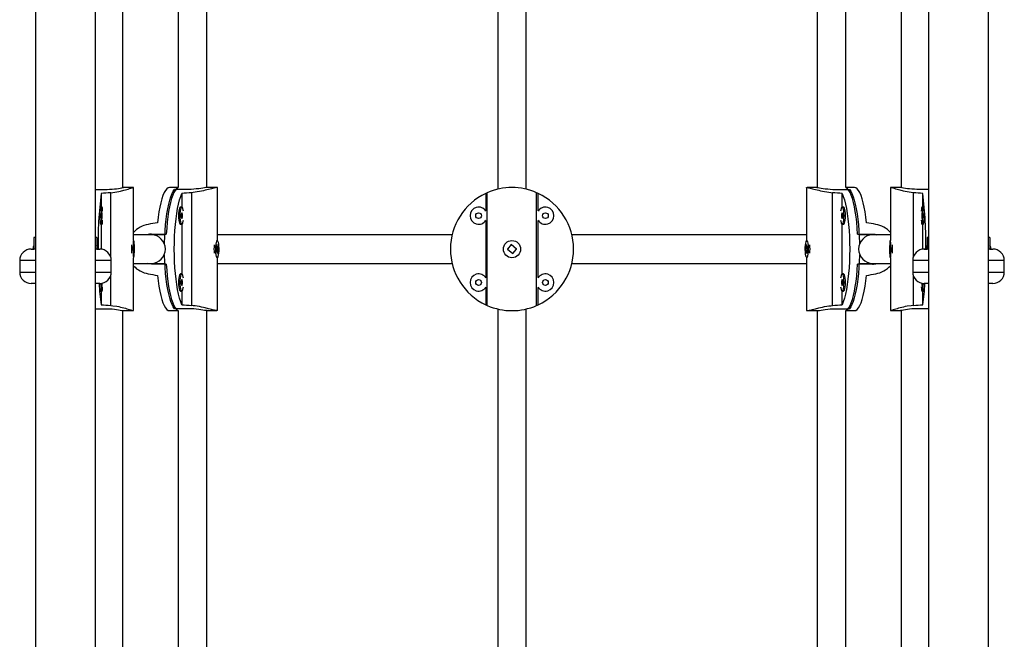
# Model space of a CAD drawing. Extents: x 999 to 1644, y 1421 to 2004.
# Drawn here: x 1163 to 1184, y 1708 to 1721 of the extents above; entities that cross this region are included whole.
import ezdxf

# ---------------------------------------------------------------- set-up
doc = ezdxf.new("R2010")
doc.units = 0
doc.header["$LTSCALE"] = 0.125
doc.header["$MEASUREMENT"] = 0
doc.layers.add('CONTOUR', color=7, linetype='CONTINUOUS')

msp = doc.modelspace()

# ---------------------------------------------------------------- linework, layer by layer
at = {"layer": 'CONTOUR'}
for p, q in [((1162.85238, 1751.82918), (1162.85238, 1656.87918)), ((1164.16738, 1656.87918), (1164.16738, 1751.82918)), ((1182.35238, 1751.82918), (1182.35238, 1656.87918)), ((1183.66738, 1656.94751), (1183.66738, 1751.76085)), ((1164.76106, 1717.57094), (1164.76106, 1726.88742)), ((1165.97041, 1726.88712), (1165.97041, 1717.57124)), ((1166.59541, 1717.57253), (1166.59541, 1726.88583)), ((1172.94738, 1726.92242), (1172.94738, 1717.53594)), ((1173.57238, 1717.53596), (1173.57238, 1726.92239)), ((1179.92434, 1726.88583), (1179.92434, 1717.57253)), ((1180.54934, 1717.57124), (1180.54934, 1726.88712)), ((1181.75869, 1726.88742), (1181.75869, 1717.57094)), ((1164.16738, 1717.53225), (1164.42033, 1717.53225)), ((1164.29015, 1717.44388), (1164.29015, 1717.14588)), ((1164.49683, 1716.05955), (1164.49683, 1717.46028)), ((1164.99341, 1717.57293), (1164.77433, 1717.57293)), ((1164.99446, 1717.57285), (1164.99381, 1717.57145)), ((1164.99544, 1716.41668), (1164.99544, 1717.57293)), ((1165.97041, 1717.57293), (1165.77942, 1717.57293)), ((1166.21214, 1717.53225), (1165.89174, 1717.53225)), ((1166.05219, 1717.44388), (1166.05219, 1717.14542)), ((1166.25949, 1717.46028), (1166.25949, 1714.99808)), ((1166.81691, 1717.57293), (1166.6022, 1717.57293)), ((1166.82978, 1716.41404), (1166.82978, 1717.57293)), ((1172.68528, 1717.44388), (1172.68528, 1717.06446)), ((1172.72131, 1714.99808), (1172.72131, 1717.46028)), ((1173.79844, 1714.99808), (1173.79844, 1717.46028)), ((1173.83447, 1717.06446), (1173.83447, 1717.44388)), ((1179.68997, 1717.57293), (1179.68997, 1716.41404)), ((1179.91756, 1717.57293), (1179.70284, 1717.57293)), ((1180.26026, 1714.99808), (1180.26026, 1717.46028)), ((1180.30761, 1717.53225), (1180.62801, 1717.53225)), ((1180.46756, 1717.14542), (1180.46756, 1717.44388)), ((1180.74034, 1717.57293), (1180.54934, 1717.57293)), ((1181.52431, 1717.57293), (1181.52431, 1716.41668)), ((1181.74542, 1717.57293), (1181.52634, 1717.57293)), ((1182.02292, 1717.46028), (1182.02292, 1716.05888)), ((1182.35238, 1717.53225), (1182.09942, 1717.53225)), ((1182.2296, 1717.14588), (1182.2296, 1717.44388)), ((1164.30798, 1717.14588), (1164.27684, 1717.14588)), ((1166.04936, 1717.14588), (1166.01885, 1717.14588)), ((1180.5009, 1717.14588), (1180.47039, 1717.14588)), ((1182.24291, 1717.14588), (1182.21177, 1717.14588)), ((1164.27684, 1716.77088), (1164.30798, 1716.77088)), ((1164.29015, 1716.77088), (1164.29015, 1716.22737)), ((1166.01885, 1716.77088), (1166.04936, 1716.77088)), ((1166.05219, 1716.77134), (1166.05219, 1715.68702)), ((1172.68528, 1716.8523), (1172.68528, 1715.60606)), ((1173.83447, 1715.60606), (1173.83447, 1716.8523)), ((1180.46756, 1715.68702), (1180.46756, 1716.77134)), ((1180.47039, 1716.77088), (1180.5009, 1716.77088)), ((1182.21177, 1716.77088), (1182.24291, 1716.77088)), ((1182.2296, 1716.22734), (1182.2296, 1716.77088)), ((1165.39159, 1716.5573), (1165.712, 1716.5573)), ((1180.80775, 1716.5573), (1181.12816, 1716.5573)), ((1162.82238, 1716.47918), (1162.82238, 1716.22918)), ((1162.85238, 1716.47918), (1162.82238, 1716.47918)), ((1164.19738, 1716.47918), (1164.16738, 1716.47918)), ((1164.19738, 1716.47918), (1164.19738, 1716.22918)), ((1164.99782, 1716.32696), (1164.99103, 1716.23)), ((1164.99964, 1716.41668), (1164.99341, 1716.41668)), ((1165.38414, 1716.54168), (1164.99544, 1716.54168)), ((1165.00825, 1716.22836), (1164.99782, 1716.32696)), ((1165.68194, 1716.54168), (1165.38414, 1716.54168)), ((1166.81845, 1716.32696), (1166.80144, 1716.23)), ((1166.82302, 1716.41668), (1166.81691, 1716.41668)), ((1166.84459, 1716.22836), (1166.81845, 1716.32696)), ((1171.95849, 1716.54168), (1166.82978, 1716.54168)), ((1173.23871, 1716.32696), (1173.15983, 1716.23)), ((1173.35992, 1716.22836), (1173.23871, 1716.32696)), ((1179.68997, 1716.54168), (1174.55994, 1716.54168)), ((1179.69217, 1716.32696), (1179.67516, 1716.23)), ((1179.71831, 1716.22836), (1179.69217, 1716.32696)), ((1179.70284, 1716.41668), (1179.69673, 1716.41668)), ((1181.13561, 1716.54168), (1180.83767, 1716.54168)), ((1181.52431, 1716.54168), (1181.13561, 1716.54168)), ((1181.51829, 1716.32696), (1181.5115, 1716.22999)), ((1181.52872, 1716.22836), (1181.51829, 1716.32696)), ((1181.52634, 1716.41668), (1181.52011, 1716.41668)), ((1182.32238, 1716.47918), (1182.32238, 1716.22918)), ((1182.35238, 1716.47918), (1182.32238, 1716.47918)), ((1183.69738, 1716.47918), (1183.66738, 1716.47918)), ((1183.69738, 1716.47918), (1183.69738, 1716.22918)), ((1162.7601, 1716.22918), (1162.82238, 1716.22918)), ((1162.85238, 1716.22918), (1162.82238, 1716.22918)), ((1164.19738, 1716.22918), (1164.16738, 1716.22918)), ((1164.19738, 1716.22918), (1164.2601, 1716.22918)), ((1164.99103, 1716.23), (1165.00146, 1716.13139)), ((1164.9912, 1716.22836), (1165.00825, 1716.22836)), ((1165.00146, 1716.13139), (1165.00825, 1716.22836)), ((1166.80144, 1716.23), (1166.82758, 1716.13139)), ((1166.82758, 1716.13139), (1166.84459, 1716.22836)), ((1166.82948, 1716.22836), (1166.84459, 1716.22836)), ((1173.15983, 1716.23), (1173.28104, 1716.13139)), ((1173.28927, 1716.14151), (1173.27413, 1716.13701)), ((1173.28104, 1716.13139), (1173.35992, 1716.22836)), ((1173.35214, 1716.23469), (1173.35302, 1716.21987)), ((1179.67516, 1716.23), (1179.7013, 1716.1314)), ((1179.69027, 1716.23), (1179.67516, 1716.23)), ((1179.7013, 1716.1314), (1179.71831, 1716.22836)), ((1181.5115, 1716.22999), (1181.52193, 1716.13139)), ((1181.52855, 1716.22999), (1181.5115, 1716.22999)), ((1181.52193, 1716.13139), (1181.52872, 1716.22836)), ((1182.25988, 1716.22918), (1182.32238, 1716.22918)), ((1182.35238, 1716.22918), (1182.32238, 1716.22918)), ((1183.69738, 1716.22918), (1183.66738, 1716.22918)), ((1183.69738, 1716.22918), (1183.75988, 1716.22918)), ((1162.5101, 1715.97918), (1162.5101, 1715.72918)), ((1162.85238, 1715.97918), (1162.5101, 1715.97918)), ((1164.5101, 1715.97918), (1164.16738, 1715.97918)), ((1164.5101, 1715.72918), (1164.5101, 1715.97918)), ((1164.99341, 1716.04168), (1164.99964, 1716.04168)), ((1164.99544, 1714.88543), (1164.99544, 1716.04168)), ((1164.99544, 1715.91668), (1165.38414, 1715.91668)), ((1165.38414, 1715.91668), (1165.68208, 1715.91668)), ((1165.712, 1715.90105), (1165.39159, 1715.90105)), ((1166.81691, 1716.04168), (1166.82302, 1716.04168)), ((1166.82978, 1714.88543), (1166.82978, 1716.04432)), ((1166.82978, 1715.91668), (1171.95981, 1715.91668)), ((1174.56126, 1715.91668), (1179.68997, 1715.91668)), ((1179.68997, 1716.04432), (1179.68997, 1714.88543)), ((1179.69673, 1716.04168), (1179.70284, 1716.04168)), ((1181.12816, 1715.90105), (1180.80775, 1715.90105)), ((1180.83781, 1715.91668), (1181.13561, 1715.91668)), ((1181.13561, 1715.91668), (1181.52431, 1715.91668)), ((1181.52011, 1716.04168), (1181.52634, 1716.04168)), ((1181.52431, 1716.04168), (1181.52431, 1714.88543)), ((1182.00988, 1715.97918), (1182.00988, 1715.72918)), ((1182.35238, 1715.97918), (1182.00988, 1715.97918)), ((1184.00988, 1715.97918), (1183.66738, 1715.97918)), ((1184.00988, 1715.72918), (1184.00988, 1715.97918)), ((1162.5101, 1715.72918), (1162.85238, 1715.72918)), ((1164.16738, 1715.72918), (1164.5101, 1715.72918)), ((1166.04936, 1715.68748), (1166.01885, 1715.68748)), ((1180.5009, 1715.68748), (1180.47039, 1715.68748)), ((1182.00988, 1715.72918), (1182.35238, 1715.72918)), ((1183.66738, 1715.72918), (1184.00988, 1715.72918)), ((1162.85363, 1715.47918), (1162.7601, 1715.47918)), ((1164.2601, 1715.47918), (1164.16613, 1715.47918)), ((1164.49683, 1714.99808), (1164.49683, 1715.6488)), ((1182.02292, 1715.64947), (1182.02292, 1714.99808)), ((1182.35363, 1715.47918), (1182.25988, 1715.47918)), ((1183.75988, 1715.47918), (1183.66613, 1715.47918)), ((1164.27684, 1715.31248), (1164.30798, 1715.31248)), ((1164.29015, 1715.31248), (1164.29015, 1715.01448)), ((1166.01885, 1715.31248), (1166.04936, 1715.31248)), ((1166.05219, 1715.31293), (1166.05219, 1715.01448)), ((1172.68528, 1715.39389), (1172.68528, 1715.01448)), ((1173.83447, 1715.01448), (1173.83447, 1715.39389)), ((1180.46756, 1715.01448), (1180.46756, 1715.31294)), ((1180.47039, 1715.31248), (1180.5009, 1715.31248)), ((1182.21177, 1715.31247), (1182.24291, 1715.31247)), ((1182.2296, 1715.01448), (1182.2296, 1715.31247)), ((1164.16738, 1714.92611), (1164.42033, 1714.92611)), ((1164.76106, 1705.57094), (1164.76106, 1714.88742)), ((1164.77433, 1714.88543), (1164.99341, 1714.88543)), ((1165.77942, 1714.88543), (1165.97041, 1714.88543)), ((1166.21214, 1714.92611), (1165.89174, 1714.92611)), ((1165.97041, 1714.88712), (1165.97041, 1705.57124)), ((1166.59541, 1705.57253), (1166.59541, 1714.88583)), ((1166.6022, 1714.88543), (1166.81691, 1714.88543)), ((1172.94738, 1714.92242), (1172.94738, 1705.53594)), ((1173.57238, 1705.53596), (1173.57238, 1714.92239)), ((1179.70284, 1714.88543), (1179.91756, 1714.88543)), ((1179.92434, 1714.88583), (1179.92434, 1705.57253)), ((1180.30761, 1714.92611), (1180.62801, 1714.92611)), ((1180.54934, 1705.57124), (1180.54934, 1714.88712)), ((1180.54934, 1714.88543), (1180.74034, 1714.88543)), ((1181.52529, 1714.88551), (1181.52595, 1714.8869)), ((1181.52634, 1714.88543), (1181.74542, 1714.88543)), ((1181.75869, 1714.88742), (1181.75869, 1705.57094)), ((1182.35238, 1714.92611), (1182.09942, 1714.92611))]:
    msp.add_line(p, q, dxfattribs=at)
at = {"layer": 'CONTOUR', "flags": 128}
for points in [[(1164.42033, 1717.53225), (1164.47389, 1717.53334), (1164.52823, 1717.53662), (1164.57875, 1717.54151), (1164.62698, 1717.54773), (1164.66985, 1717.55441), (1164.70765, 1717.56105), (1164.73763, 1717.56664), (1164.76006, 1717.57078), (1164.77278, 1717.57274), (1164.77433, 1717.57265)], [(1164.49683, 1717.46028), (1164.5411, 1717.46441), (1164.6287, 1717.47687), (1164.67134, 1717.48488), (1164.71079, 1717.49335), (1164.78528, 1717.51191), (1164.8198, 1717.52152), (1164.85222, 1717.53105), (1164.88205, 1717.54018), (1164.90939, 1717.54876), (1164.93349, 1717.55639), (1164.95288, 1717.56247), (1164.96892, 1717.5673), (1164.98154, 1717.57077), (1164.99022, 1717.57263), (1164.99304, 1717.57278)], [(1165.77942, 1717.57293), (1165.74973, 1717.56586), (1165.72035, 1717.54472), (1165.69159, 1717.50974), (1165.66376, 1717.46128), (1165.63715, 1717.39985), (1165.61203, 1717.3261), (1165.58867, 1717.24081), (1165.56733, 1717.14488), (1165.54821, 1717.0393), (1165.53153, 1716.9252), (1165.51745, 1716.80378)], [(1165.67397, 1716.35443), (1165.67421, 1716.36581), (1165.6787, 1716.50103), (1165.68614, 1716.63342), (1165.69643, 1716.76163), (1165.70949, 1716.88432), (1165.72516, 1717.00021), (1165.7433, 1717.10812), (1165.76371, 1717.20691), (1165.78618, 1717.29557), (1165.81048, 1717.37318), (1165.83635, 1717.43893), (1165.86353, 1717.49213), (1165.89174, 1717.53225)], [(1165.97197, 1717.56938), (1165.96355, 1717.56596), (1165.93439, 1717.54514), (1165.90584, 1717.51068), (1165.87819, 1717.46294), (1165.85173, 1717.4024), (1165.82674, 1717.32971), (1165.80347, 1717.24561), (1165.78216, 1717.15097), (1165.76304, 1717.04678), (1165.7463, 1716.93411), (1165.73212, 1716.81414), (1165.72065, 1716.6881), (1165.712, 1716.5573)], [(1166.05219, 1715.01448), (1166.026, 1715.07974), (1166.0014, 1715.15709), (1165.97863, 1715.24573), (1165.95794, 1715.34472), (1165.93954, 1715.45302), (1165.92364, 1715.56949), (1165.91039, 1715.6929), (1165.89994, 1715.82195), (1165.8924, 1715.95529), (1165.88784, 1716.09151), (1165.88631, 1716.22918), (1165.88784, 1716.36685), (1165.8924, 1716.50307), (1165.89994, 1716.63641), (1165.91039, 1716.76546), (1165.92364, 1716.88887), (1165.93954, 1717.00534), (1165.95794, 1717.11363), (1165.97863, 1717.21262), (1166.0014, 1717.30126), (1166.026, 1717.37862), (1166.05219, 1717.44388)], [(1166.6022, 1717.57265), (1166.59446, 1717.57251), (1166.57381, 1717.57021), (1166.54473, 1717.56596), (1166.50929, 1717.56039), (1166.46673, 1717.55383), (1166.41921, 1717.54713), (1166.36634, 1717.54085), (1166.31227, 1717.53602), (1166.25557, 1717.53299), (1166.21214, 1717.53225)], [(1166.82959, 1717.56767), (1166.82814, 1717.57077), (1166.82233, 1717.57263), (1166.81361, 1717.57285), (1166.78583, 1717.56911), (1166.76676, 1717.56513), (1166.74577, 1717.56019), (1166.69511, 1717.54713), (1166.66563, 1717.53926), (1166.63314, 1717.53061), (1166.56061, 1717.51197), (1166.52084, 1717.50244), (1166.4785, 1717.49301), (1166.43434, 1717.4841), (1166.38788, 1717.47586), (1166.34003, 1717.46875), (1166.29999, 1717.46397), (1166.25949, 1717.46028)], [(1179.69016, 1717.56767), (1179.69161, 1717.57077), (1179.69742, 1717.57263), (1179.70614, 1717.57285), (1179.73392, 1717.56911), (1179.753, 1717.56513), (1179.77398, 1717.56019), (1179.82464, 1717.54713), (1179.85412, 1717.53926), (1179.88661, 1717.53061), (1179.95914, 1717.51197), (1179.99891, 1717.50244), (1180.04125, 1717.49301), (1180.08541, 1717.4841), (1180.13188, 1717.47586), (1180.17972, 1717.46876), (1180.21976, 1717.46397), (1180.26026, 1717.46028)], [(1179.91756, 1717.57265), (1179.92529, 1717.57252), (1179.94594, 1717.57021), (1179.97502, 1717.56596), (1180.01046, 1717.56039), (1180.05302, 1717.55383), (1180.10054, 1717.54713), (1180.15341, 1717.54085), (1180.20748, 1717.53602), (1180.26418, 1717.53299), (1180.30761, 1717.53225)], [(1180.46756, 1717.44388), (1180.49375, 1717.37862), (1180.51836, 1717.30126), (1180.54112, 1717.21262), (1180.56181, 1717.11363), (1180.58021, 1717.00534), (1180.59611, 1716.88887), (1180.60936, 1716.76546), (1180.61981, 1716.63641), (1180.62735, 1716.50307), (1180.63191, 1716.36685), (1180.63344, 1716.22918), (1180.63191, 1716.09151), (1180.62735, 1715.95529), (1180.61981, 1715.82195), (1180.60936, 1715.6929), (1180.59611, 1715.56949), (1180.58021, 1715.45302), (1180.56181, 1715.34472), (1180.54112, 1715.24573), (1180.51836, 1715.1571), (1180.49375, 1715.07974), (1180.46756, 1715.01448)], [(1180.80775, 1716.5573), (1180.7991, 1716.6881), (1180.78763, 1716.81414), (1180.77345, 1716.93411), (1180.75671, 1717.04678), (1180.73759, 1717.15097), (1180.71628, 1717.24561), (1180.69301, 1717.32971), (1180.66802, 1717.40241), (1180.64156, 1717.46294), (1180.61391, 1717.51068), (1180.58536, 1717.54514), (1180.5562, 1717.56597), (1180.54778, 1717.56938)], [(1180.62801, 1717.53225), (1180.65622, 1717.49214), (1180.6834, 1717.43893), (1180.70927, 1717.37318), (1180.73357, 1717.29557), (1180.75604, 1717.20691), (1180.77645, 1717.10812), (1180.79459, 1717.00022), (1180.81026, 1716.88432), (1180.82332, 1716.76163), (1180.83362, 1716.63342), (1180.84105, 1716.50103), (1180.84554, 1716.36581), (1180.84578, 1716.35443)], [(1181.0023, 1716.80378), (1180.98822, 1716.9252), (1180.97154, 1717.0393), (1180.95242, 1717.14488), (1180.93108, 1717.24081), (1180.90772, 1717.3261), (1180.8826, 1717.39985), (1180.85599, 1717.46128), (1180.82816, 1717.50974), (1180.7994, 1717.54472), (1180.77002, 1717.56586), (1180.74034, 1717.57293)], [(1182.02292, 1717.46028), (1181.97865, 1717.46441), (1181.89105, 1717.47687), (1181.84841, 1717.48488), (1181.80896, 1717.49335), (1181.73447, 1717.5119), (1181.69996, 1717.52152), (1181.66753, 1717.53105), (1181.63771, 1717.54017), (1181.61036, 1717.54876), (1181.58626, 1717.55639), (1181.56687, 1717.56247), (1181.55083, 1717.5673), (1181.53821, 1717.57077), (1181.52953, 1717.57263), (1181.52529, 1717.57285), (1181.52595, 1717.57145)], [(1182.09942, 1717.53225), (1182.04586, 1717.53334), (1181.99152, 1717.53662), (1181.941, 1717.54151), (1181.89277, 1717.54773), (1181.8499, 1717.55441), (1181.8121, 1717.56105), (1181.78213, 1717.56664), (1181.75969, 1717.57078), (1181.74697, 1717.57274), (1181.74542, 1717.57265)], [(1164.27684, 1717.14588), (1164.27574, 1717.14545), (1164.27144, 1717.13506), (1164.26754, 1717.11156), (1164.26433, 1717.07671), (1164.26204, 1717.03308), (1164.26086, 1716.98391), (1164.26086, 1716.93285), (1164.26204, 1716.88368), (1164.26433, 1716.84005), (1164.26754, 1716.8052), (1164.27144, 1716.78171), (1164.27574, 1716.77132), (1164.27684, 1716.77088)], [(1164.32176, 1717.05595), (1164.31899, 1717.09541), (1164.3154, 1717.12486), (1164.31126, 1717.14196), (1164.30688, 1717.14545), (1164.30257, 1717.13506), (1164.29867, 1717.11156), (1164.29546, 1717.07671), (1164.29318, 1717.03308), (1164.29199, 1716.98391), (1164.29199, 1716.93285), (1164.29318, 1716.88368), (1164.29546, 1716.84005), (1164.29867, 1716.8052), (1164.30257, 1716.78171), (1164.30688, 1716.77132), (1164.31126, 1716.7748), (1164.3154, 1716.7919), (1164.31899, 1716.82135), (1164.32176, 1716.86082)], [(1164.31336, 1716.95838), (1164.31295, 1716.9823), (1164.31178, 1717.00258), (1164.31004, 1717.01613), (1164.30798, 1717.02088), (1164.30592, 1717.01613), (1164.30417, 1717.00258), (1164.30301, 1716.9823), (1164.3026, 1716.95838), (1164.30301, 1716.93447), (1164.30417, 1716.91419), (1164.30592, 1716.90064), (1164.30798, 1716.89588), (1164.31004, 1716.90064), (1164.31178, 1716.91419), (1164.31295, 1716.93447), (1164.31336, 1716.95838)], [(1166.01885, 1717.14588), (1166.01062, 1717.14196), (1166.00024, 1717.12486), (1165.99125, 1717.09541), (1165.9843, 1717.0558), (1165.97991, 1717.00897), (1165.97841, 1716.95838)], [(1166.08389, 1717.05595), (1166.08073, 1717.07671), (1166.07268, 1717.11156), (1166.0629, 1717.13506), (1166.05212, 1717.14545), (1166.04113, 1717.14196), (1166.03076, 1717.12486), (1166.02176, 1717.09541), (1166.01481, 1717.0558), (1166.01042, 1717.00897), (1166.00892, 1716.95838)], [(1166.03588, 1716.95838), (1166.03691, 1716.93447), (1166.03983, 1716.91419), (1166.0442, 1716.90064), (1166.04936, 1716.89588), (1166.05452, 1716.90064), (1166.05889, 1716.91419), (1166.06181, 1716.93447), (1166.06284, 1716.95838), (1166.06181, 1716.9823), (1166.05889, 1717.00258), (1166.05452, 1717.01613), (1166.04936, 1717.02088), (1166.0442, 1717.01613), (1166.03983, 1717.00258), (1166.03691, 1716.9823), (1166.03588, 1716.95838)], [(1180.51083, 1716.95838), (1180.50933, 1717.00897), (1180.50494, 1717.05581), (1180.49799, 1717.09542), (1180.48899, 1717.12486), (1180.47862, 1717.14196), (1180.46763, 1717.14545), (1180.45685, 1717.13506), (1180.44707, 1717.11157), (1180.43902, 1717.07671), (1180.43586, 1717.05595)], [(1180.48387, 1716.95838), (1180.48284, 1716.9823), (1180.47992, 1717.00258), (1180.47555, 1717.01613), (1180.47039, 1717.02088), (1180.46523, 1717.01613), (1180.46086, 1717.00258), (1180.45794, 1716.9823), (1180.45691, 1716.95838), (1180.45794, 1716.93447), (1180.46086, 1716.91419), (1180.46523, 1716.90064), (1180.47039, 1716.89588), (1180.47555, 1716.90064), (1180.47992, 1716.91419), (1180.48284, 1716.93447), (1180.48387, 1716.95838)], [(1180.54134, 1716.95838), (1180.53984, 1717.00897), (1180.53545, 1717.05581), (1180.5285, 1717.09542), (1180.51951, 1717.12486), (1180.50913, 1717.14196), (1180.5009, 1717.14588)], [(1182.19799, 1716.86082), (1182.20076, 1716.82135), (1182.20435, 1716.7919), (1182.20849, 1716.7748), (1182.21287, 1716.77132), (1182.21718, 1716.78171), (1182.22108, 1716.8052), (1182.22429, 1716.84005), (1182.22657, 1716.88368), (1182.22776, 1716.93285), (1182.22776, 1716.98391), (1182.22657, 1717.03308), (1182.22429, 1717.07671), (1182.22108, 1717.11156), (1182.21718, 1717.13506), (1182.21287, 1717.14544), (1182.20849, 1717.14196), (1182.20435, 1717.12486), (1182.20076, 1717.09541), (1182.19799, 1717.05595)], [(1182.2064, 1716.95838), (1182.2068, 1716.93446), (1182.20797, 1716.91419), (1182.20972, 1716.90064), (1182.21177, 1716.89588), (1182.21383, 1716.90064), (1182.21558, 1716.91419), (1182.21674, 1716.93446), (1182.21715, 1716.95838), (1182.21674, 1716.9823), (1182.21558, 1717.00258), (1182.21383, 1717.01612), (1182.21177, 1717.02088), (1182.20972, 1717.01612), (1182.20797, 1717.00258), (1182.2068, 1716.9823), (1182.2064, 1716.95838)], [(1182.24291, 1716.77088), (1182.24401, 1716.77132), (1182.24831, 1716.78171), (1182.25221, 1716.8052), (1182.25542, 1716.84005), (1182.25771, 1716.88368), (1182.25889, 1716.93285), (1182.25889, 1716.98391), (1182.25771, 1717.03308), (1182.25542, 1717.07671), (1182.25221, 1717.11156), (1182.24831, 1717.13506), (1182.24401, 1717.14544), (1182.24291, 1717.14588)], [(1165.97841, 1716.95838), (1165.97991, 1716.9078), (1165.9843, 1716.86096), (1165.99125, 1716.82135), (1166.00024, 1716.7919), (1166.01062, 1716.7748), (1166.01885, 1716.77088)], [(1166.00892, 1716.95838), (1166.01042, 1716.9078), (1166.01481, 1716.86096), (1166.02176, 1716.82135), (1166.03076, 1716.7919), (1166.04113, 1716.7748), (1166.05212, 1716.77132), (1166.0629, 1716.78171), (1166.07268, 1716.8052), (1166.08073, 1716.84005), (1166.08389, 1716.86082)], [(1180.43586, 1716.86082), (1180.43902, 1716.84005), (1180.44707, 1716.8052), (1180.45685, 1716.78171), (1180.46763, 1716.77132), (1180.47862, 1716.77481), (1180.48899, 1716.79191), (1180.49799, 1716.82135), (1180.50494, 1716.86096), (1180.50933, 1716.9078), (1180.51083, 1716.95838)], [(1180.5009, 1716.77088), (1180.50913, 1716.77481), (1180.51951, 1716.79191), (1180.5285, 1716.82135), (1180.53545, 1716.86096), (1180.53984, 1716.9078), (1180.54134, 1716.95838)], [(1181.12816, 1716.5573), (1181.18052, 1716.55293), (1181.22462, 1716.54168)], [(1164.98946, 1716.08373), (1164.99321, 1716.0572), (1164.99744, 1716.04342), (1165.00184, 1716.04343), (1165.00607, 1716.05721), (1165.00982, 1716.08374), (1165.01282, 1716.12106), (1165.01484, 1716.1664), (1165.01574, 1716.21639), (1165.01544, 1716.26734), (1165.01396, 1716.31545), (1165.01143, 1716.35717), (1165.00802, 1716.38939), (1165.00399, 1716.40973), (1164.99964, 1716.41668), (1164.99528, 1716.40972), (1164.99125, 1716.38938), (1164.98784, 1716.35715), (1164.98531, 1716.31543), (1164.98384, 1716.26732), (1164.98354, 1716.21637), (1164.98443, 1716.16638), (1164.98646, 1716.12104), (1164.98946, 1716.08373)], [(1166.84853, 1716.37463), (1166.83912, 1716.40116), (1166.82852, 1716.41493), (1166.81751, 1716.41493), (1166.8069, 1716.40115), (1166.7975, 1716.37462), (1166.78998, 1716.3373), (1166.78491, 1716.29196), (1166.78267, 1716.24196), (1166.78343, 1716.19102), (1166.78711, 1716.14291), (1166.79347, 1716.10119), (1166.80201, 1716.06897), (1166.81211, 1716.04863), (1166.82302, 1716.04168), (1166.83393, 1716.04863), (1166.84403, 1716.06898), (1166.85257, 1716.10121), (1166.85892, 1716.14293), (1166.86261, 1716.19104), (1166.86336, 1716.24198), (1166.86112, 1716.29198), (1166.85605, 1716.33731), (1166.84853, 1716.37463)], [(1179.67122, 1716.08373), (1179.68063, 1716.0572), (1179.69123, 1716.04342), (1179.70224, 1716.04343), (1179.71285, 1716.05721), (1179.72225, 1716.08374), (1179.72977, 1716.12106), (1179.73484, 1716.1664), (1179.73708, 1716.21639), (1179.73632, 1716.26734), (1179.73264, 1716.31545), (1179.72628, 1716.35717), (1179.71774, 1716.38939), (1179.70764, 1716.40973), (1179.69673, 1716.41668), (1179.68582, 1716.40972), (1179.67572, 1716.38938), (1179.66718, 1716.35715), (1179.66083, 1716.31543), (1179.65714, 1716.26732), (1179.65639, 1716.21637), (1179.65863, 1716.16638), (1179.6637, 1716.12104), (1179.67122, 1716.08373)], [(1181.5303, 1716.37463), (1181.52654, 1716.40116), (1181.52231, 1716.41493), (1181.51792, 1716.41493), (1181.51368, 1716.40115), (1181.50993, 1716.37462), (1181.50693, 1716.3373), (1181.50491, 1716.29196), (1181.50402, 1716.24196), (1181.50432, 1716.19102), (1181.50579, 1716.14291), (1181.50832, 1716.10119), (1181.51173, 1716.06897), (1181.51576, 1716.04863), (1181.52011, 1716.04168), (1181.52447, 1716.04863), (1181.5285, 1716.06898), (1181.53191, 1716.10121), (1181.53444, 1716.14293), (1181.53591, 1716.19104), (1181.53621, 1716.24198), (1181.53532, 1716.29198), (1181.53329, 1716.33731), (1181.5303, 1716.37463)], [(1162.82238, 1716.30748), (1162.80709, 1716.27476), (1162.79988, 1716.22918)], [(1164.21988, 1716.22918), (1164.21266, 1716.27476), (1164.19738, 1716.30748)], [(1164.99351, 1716.22836), (1164.99346, 1716.21897), (1164.9938, 1716.20383)], [(1166.8292, 1716.23348), (1166.82923, 1716.23032), (1166.82915, 1716.22026)], [(1173.16681, 1716.22431), (1173.16613, 1716.22804), (1173.168, 1716.24004)], [(1173.23089, 1716.31735), (1173.23741, 1716.3202), (1173.25988, 1716.32293)], [(1179.69055, 1716.22488), (1179.69052, 1716.22804), (1179.6906, 1716.2381)], [(1181.52624, 1716.22999), (1181.52629, 1716.23938), (1181.52596, 1716.25452)], [(1182.30007, 1716.22517), (1182.27391, 1716.22754), (1182.26228, 1716.22904), (1182.26239, 1716.22905)], [(1182.32226, 1716.3073), (1182.30709, 1716.27476), (1182.29988, 1716.22918)], [(1183.71988, 1716.22918), (1183.71266, 1716.27476), (1183.69738, 1716.30748)], [(1165.39159, 1715.90105), (1165.33923, 1715.90543), (1165.29514, 1715.91668)], [(1165.89174, 1714.92611), (1165.86353, 1714.96622), (1165.83635, 1715.01943), (1165.81048, 1715.08518), (1165.78618, 1715.16279), (1165.76371, 1715.25144), (1165.7433, 1715.35024), (1165.72516, 1715.45814), (1165.70949, 1715.57404), (1165.69643, 1715.69673), (1165.68614, 1715.82494), (1165.6787, 1715.95733), (1165.67421, 1716.09255), (1165.67397, 1716.10393)], [(1165.712, 1715.90105), (1165.72065, 1715.77026), (1165.73212, 1715.64422), (1165.7463, 1715.52425), (1165.76304, 1715.41158), (1165.78216, 1715.30739), (1165.80347, 1715.21275), (1165.82674, 1715.12865), (1165.85173, 1715.05595), (1165.87819, 1714.99542), (1165.90584, 1714.94768), (1165.93439, 1714.91321), (1165.96355, 1714.89239), (1165.97197, 1714.88898)], [(1180.54778, 1714.88898), (1180.5562, 1714.89239), (1180.58536, 1714.91321), (1180.61391, 1714.94768), (1180.64156, 1714.99542), (1180.66802, 1715.05595), (1180.69301, 1715.12865), (1180.71628, 1715.21275), (1180.73759, 1715.30739), (1180.75671, 1715.41158), (1180.77345, 1715.52425), (1180.78763, 1715.64422), (1180.7991, 1715.77026), (1180.80775, 1715.90105)], [(1180.84578, 1716.10393), (1180.84554, 1716.09255), (1180.84105, 1715.95733), (1180.83362, 1715.82494), (1180.82332, 1715.69673), (1180.81026, 1715.57404), (1180.79459, 1715.45814), (1180.77645, 1715.35024), (1180.75604, 1715.25145), (1180.73357, 1715.16279), (1180.70927, 1715.08518), (1180.6834, 1715.01943), (1180.65622, 1714.96622), (1180.62801, 1714.92611)], [(1166.01885, 1715.68748), (1166.01062, 1715.68355), (1166.00024, 1715.66645), (1165.99125, 1715.63701), (1165.9843, 1715.5974), (1165.97991, 1715.55056), (1165.97841, 1715.49998)], [(1166.08389, 1715.59754), (1166.08073, 1715.6183), (1166.07268, 1715.65316), (1166.0629, 1715.67665), (1166.05212, 1715.68704), (1166.04113, 1715.68355), (1166.03076, 1715.66645), (1166.02176, 1715.63701), (1166.01481, 1715.5974), (1166.01042, 1715.55056), (1166.00892, 1715.49998)], [(1180.51083, 1715.49998), (1180.50933, 1715.55056), (1180.50494, 1715.5974), (1180.49799, 1715.63701), (1180.48899, 1715.66645), (1180.47862, 1715.68355), (1180.46763, 1715.68704), (1180.45685, 1715.67665), (1180.44707, 1715.65316), (1180.43902, 1715.6183), (1180.43586, 1715.59754)], [(1180.54134, 1715.49998), (1180.53984, 1715.55056), (1180.53545, 1715.5974), (1180.5285, 1715.63701), (1180.51951, 1715.66645), (1180.50913, 1715.68355), (1180.5009, 1715.68748)], [(1164.29192, 1715.48121), (1164.29199, 1715.47444), (1164.29318, 1715.42527), (1164.29546, 1715.38165), (1164.29867, 1715.34679), (1164.30257, 1715.3233), (1164.30688, 1715.31291), (1164.31126, 1715.3164), (1164.3154, 1715.3335), (1164.31899, 1715.36294), (1164.32176, 1715.40241)], [(1164.3028, 1715.48285), (1164.30301, 1715.47606), (1164.30417, 1715.45578), (1164.30592, 1715.44223), (1164.30798, 1715.43748), (1164.31004, 1715.44223), (1164.31178, 1715.45578), (1164.31295, 1715.47606), (1164.3132, 1715.48488)], [(1165.51745, 1715.65458), (1165.53153, 1715.53316), (1165.54821, 1715.41906), (1165.56733, 1715.31348), (1165.58867, 1715.21754), (1165.61203, 1715.13225), (1165.63715, 1715.05851), (1165.66376, 1714.99708), (1165.69159, 1714.94862), (1165.72035, 1714.91364), (1165.74973, 1714.8925), (1165.77942, 1714.88543)], [(1165.97841, 1715.49998), (1165.97991, 1715.44939), (1165.9843, 1715.40255), (1165.99125, 1715.36294), (1166.00024, 1715.3335), (1166.01062, 1715.3164), (1166.01885, 1715.31248)], [(1166.00892, 1715.49998), (1166.01042, 1715.44939), (1166.01481, 1715.40255), (1166.02176, 1715.36294), (1166.03076, 1715.3335), (1166.04113, 1715.3164), (1166.05212, 1715.31291), (1166.0629, 1715.3233), (1166.07268, 1715.34679), (1166.08073, 1715.38165), (1166.08389, 1715.40241)], [(1166.03588, 1715.49998), (1166.03691, 1715.47606), (1166.03983, 1715.45578), (1166.0442, 1715.44223), (1166.04936, 1715.43748), (1166.05452, 1715.44223), (1166.05889, 1715.45578), (1166.06181, 1715.47606), (1166.06284, 1715.49998), (1166.06181, 1715.52389), (1166.05889, 1715.54417), (1166.05452, 1715.55772), (1166.04936, 1715.56248), (1166.0442, 1715.55772), (1166.03983, 1715.54417), (1166.03691, 1715.52389), (1166.03588, 1715.49998)], [(1180.43586, 1715.40241), (1180.43902, 1715.38165), (1180.44707, 1715.34679), (1180.45685, 1715.3233), (1180.46763, 1715.31291), (1180.47862, 1715.3164), (1180.48899, 1715.3335), (1180.49799, 1715.36294), (1180.50494, 1715.40255), (1180.50933, 1715.44939), (1180.51083, 1715.49998)], [(1180.48387, 1715.49998), (1180.48284, 1715.52389), (1180.47992, 1715.54417), (1180.47555, 1715.55772), (1180.47039, 1715.56248), (1180.46523, 1715.55772), (1180.46086, 1715.54417), (1180.45794, 1715.52389), (1180.45691, 1715.49998), (1180.45794, 1715.47606), (1180.46086, 1715.45578), (1180.46523, 1715.44223), (1180.47039, 1715.43748), (1180.47555, 1715.44223), (1180.47992, 1715.45578), (1180.48284, 1715.47606), (1180.48387, 1715.49998)], [(1180.5009, 1715.31248), (1180.50913, 1715.3164), (1180.51951, 1715.3335), (1180.5285, 1715.36294), (1180.53545, 1715.40255), (1180.53984, 1715.44939), (1180.54134, 1715.49998)], [(1180.74034, 1714.88543), (1180.77002, 1714.8925), (1180.7994, 1714.91364), (1180.82816, 1714.94862), (1180.85599, 1714.99708), (1180.8826, 1715.05851), (1180.90772, 1715.13225), (1180.93108, 1715.21755), (1180.95242, 1715.31348), (1180.97154, 1715.41906), (1180.98822, 1715.53316), (1181.0023, 1715.65458)], [(1182.19799, 1715.40241), (1182.20076, 1715.36294), (1182.20435, 1715.3335), (1182.20849, 1715.3164), (1182.21287, 1715.31291), (1182.21718, 1715.3233), (1182.22108, 1715.34679), (1182.22429, 1715.38165), (1182.22657, 1715.42527), (1182.22776, 1715.47444), (1182.22783, 1715.48124)], [(1182.20655, 1715.48493), (1182.2068, 1715.47606), (1182.20797, 1715.45578), (1182.20972, 1715.44223), (1182.21177, 1715.43747), (1182.21383, 1715.44223), (1182.21558, 1715.45578), (1182.21674, 1715.47606), (1182.21695, 1715.48289)], [(1164.42033, 1714.92611), (1164.47389, 1714.92501), (1164.52823, 1714.92174), (1164.57875, 1714.91685), (1164.62698, 1714.91063), (1164.66985, 1714.90395), (1164.70765, 1714.89731), (1164.73763, 1714.89171), (1164.76006, 1714.88758), (1164.77278, 1714.88562), (1164.77433, 1714.88571)], [(1164.49683, 1714.99808), (1164.5411, 1714.99395), (1164.6287, 1714.98149), (1164.67134, 1714.97348), (1164.71079, 1714.96501), (1164.78528, 1714.94645), (1164.8198, 1714.93684), (1164.85222, 1714.92731), (1164.88205, 1714.91818), (1164.90939, 1714.9096), (1164.93349, 1714.90196), (1164.95288, 1714.89589), (1164.96892, 1714.89106), (1164.98154, 1714.88759), (1164.99022, 1714.88573), (1164.99446, 1714.88551), (1164.99381, 1714.88691)], [(1166.6022, 1714.88571), (1166.59446, 1714.88584), (1166.57381, 1714.88815), (1166.54473, 1714.8924), (1166.50929, 1714.89796), (1166.46673, 1714.90453), (1166.41921, 1714.91123), (1166.36634, 1714.91751), (1166.31227, 1714.92234), (1166.25557, 1714.92537), (1166.21214, 1714.92611)], [(1166.82959, 1714.89069), (1166.82814, 1714.88759), (1166.82233, 1714.88573), (1166.81361, 1714.88551), (1166.78583, 1714.88925), (1166.76676, 1714.89322), (1166.74577, 1714.89817), (1166.69511, 1714.91122), (1166.66563, 1714.91909), (1166.63314, 1714.92775), (1166.56061, 1714.94639), (1166.52084, 1714.95592), (1166.4785, 1714.96535), (1166.43434, 1714.97426), (1166.38788, 1714.98249), (1166.34003, 1714.9896), (1166.29999, 1714.99439), (1166.25949, 1714.99808)], [(1179.69016, 1714.89069), (1179.69161, 1714.88759), (1179.69742, 1714.88573), (1179.70614, 1714.88551), (1179.73392, 1714.88925), (1179.753, 1714.89323), (1179.77398, 1714.89817), (1179.82464, 1714.91123), (1179.85412, 1714.9191), (1179.88661, 1714.92775), (1179.95914, 1714.94639), (1179.99891, 1714.95592), (1180.04125, 1714.96535), (1180.08541, 1714.97426), (1180.13188, 1714.9825), (1180.17972, 1714.9896), (1180.21976, 1714.99439), (1180.26026, 1714.99808)], [(1179.91756, 1714.88571), (1179.92529, 1714.88584), (1179.94594, 1714.88815), (1179.97502, 1714.8924), (1180.01046, 1714.89797), (1180.05302, 1714.90453), (1180.10054, 1714.91123), (1180.15341, 1714.91751), (1180.20748, 1714.92234), (1180.26418, 1714.92537), (1180.30761, 1714.92611)], [(1182.02292, 1714.99808), (1181.97865, 1714.99395), (1181.89105, 1714.98149), (1181.84841, 1714.97348), (1181.80896, 1714.96501), (1181.73447, 1714.94645), (1181.69996, 1714.93684), (1181.66753, 1714.92731), (1181.63771, 1714.91818), (1181.61036, 1714.9096), (1181.58626, 1714.90196), (1181.56687, 1714.89589), (1181.55083, 1714.89105), (1181.53821, 1714.88759), (1181.52953, 1714.88573), (1181.52672, 1714.88558)], [(1182.09942, 1714.92611), (1182.04586, 1714.92501), (1181.99152, 1714.92174), (1181.941, 1714.91685), (1181.89277, 1714.91063), (1181.8499, 1714.90395), (1181.8121, 1714.89731), (1181.78213, 1714.89171), (1181.75969, 1714.88758), (1181.74697, 1714.88562), (1181.74542, 1714.88571)]]:
    msp.add_lwpolyline(points, dxfattribs=at)
at = {"layer": 'CONTOUR'}
for centre, radius in [((1172.53067, 1716.95838), 0.0625), ((1173.98908, 1716.95838), 0.0625), ((1173.25988, 1716.22918), 0.1875), ((1172.53067, 1715.49998), 0.0625), ((1173.98908, 1715.49998), 0.0625)]:
    msp.add_circle(centre, radius, dxfattribs=at)
for centre, radius, start, end in [((1172.28561, 1716.39905), 8.06344, 172.554871, 181.207118), ((1173.25988, 1716.22918), 1.34375, 115.315803, 244.684197), ((1173.25988, 1716.22918), 1.34375, 113.627815, 115.315803), ((1173.25988, 1716.22918), 1.34375, 66.372185, 113.627815), ((1173.25988, 1716.22918), 1.34375, 64.684197, 66.372185), ((1173.25988, 1716.22918), 1.34375, 295.315803, 64.684197), ((1173.63624, 1716.36607), 8.66069, 359.071116, 7.148916), ((1172.53067, 1716.95838), 0.1875, 31.355326, 328.644674), ((1173.98908, 1716.95838), 0.1875, 0, 148.644674), ((1165.4106, 1716.21806), 0.55805, 99.928414, 138.069893), ((1173.98908, 1716.95838), 0.1875, 211.355326, 0), ((1181.11207, 1716.21854), 0.55707, 42.268184, 80.359599), ((1165.38338, 1716.29185), 0.26558, 88.226858, 109.832566), ((1165.37843, 1716.22918), 0.31255, 271.046422, 88.953578), ((1165.37843, 1716.22918), 0.31255, 271.046422, 88.953578), ((1181.14132, 1716.22918), 0.31255, 91.046422, 268.953578), ((1181.14132, 1716.22918), 0.31255, 91.046422, 268.953578), ((1162.7601, 1715.97918), 0.25, 90, 180), ((1164.20051, 1716.57765), 0.35305, 272.88751, 278.92638), ((1164.2601, 1715.97918), 0.25, 0, 90), ((1166.93047, 1716.22918), 1.97817, 177.338526, 182.661474), ((1167.54199, 1716.22918), 0.7901, 173.323765, 186.676235), ((1178.97776, 1716.22918), 0.7901, 353.323765, 6.676235), ((1179.58928, 1716.22918), 1.97817, 357.338526, 2.661474), ((1182.25988, 1715.97918), 0.25, 90, 180), ((1183.75988, 1715.97918), 0.25, 0, 90), ((1181.13637, 1716.16651), 0.26558, 268.226827, 289.831972), ((1162.7601, 1715.72918), 0.25, 180, 270), ((1164.2601, 1715.72918), 0.25, 270, 0), ((1165.40768, 1716.23982), 0.55707, 222.268184, 260.359599), ((1172.53067, 1715.49998), 0.1875, 31.355326, 328.644674), ((1173.98908, 1715.49998), 0.1875, 360, 148.644674), ((1181.10915, 1716.2403), 0.55805, 279.928414, 318.069893), ((1182.25988, 1715.72918), 0.25, 180, 270), ((1183.75988, 1715.72918), 0.25, 270, 0), ((1168.66067, 1715.68651), 4.42189, 182.687429, 188.741616), ((1164.66811, 1715.43424), 0.40977, 173.703064, 197.286083), ((1173.98908, 1715.49998), 0.1875, 211.355326, 360), ((1177.85908, 1715.68651), 4.42189, 351.258385, 357.312579), ((1181.67506, 1715.45122), 0.58455, 346.269383, 2.741567), ((1173.25988, 1716.22918), 1.34375, 244.684197, 246.372185), ((1173.25988, 1716.22918), 1.34375, 246.372185, 293.627815), ((1173.25988, 1716.22918), 1.34375, 293.627815, 295.315803)]:
    msp.add_arc(centre, radius, start, end, dxfattribs=at)
for centre, major_axis, ratio, start_param, end_param in [((1167.58621, 1716.22918), (7.70815, 0), 0.17432843, 1.9831795, 2.01264045), ((1169.35813, 1716.22918), (7.73125, 0), 0.1738076, 1.9831795, 2.01264045), ((1177.16162, 1716.22918), (7.73125, 0), 0.1738076, 1.1289522, 1.15841315), ((1178.93354, 1716.22918), (7.70815, 0), 0.17432843, 1.1289522, 1.15841315), ((1162.59739, 1716.22918), (7.44709, 1.3428), 0.00680043, 1.16664926, 1.1961102), ((1183.92236, 1716.22918), (7.44709, -1.3428), 0.00680043, 1.94548245, 1.9749434), ((1162.59739, 1716.22918), (7.44709, -1.3428), 0.00680043, 5.0870751, 5.11653605), ((1183.92236, 1716.22918), (7.44709, 1.3428), 0.00680043, 4.30824191, 4.33770286), ((1167.58621, 1716.22918), (7.70815, 0), 0.17432843, 4.27054486, 4.30000581), ((1169.35813, 1716.22918), (7.73125, 0), 0.1738076, 4.27054486, 4.30000581), ((1177.16162, 1716.22918), (7.73125, 0), 0.1738076, 5.12477215, 5.1542331), ((1178.93354, 1716.22918), (7.70815, 0), 0.17432843, 5.12477215, 5.1542331)]:
    msp.add_ellipse(centre, major_axis=major_axis, ratio=ratio, start_param=start_param, end_param=end_param, dxfattribs=at)

doc.saveas('drawing.dxf')
